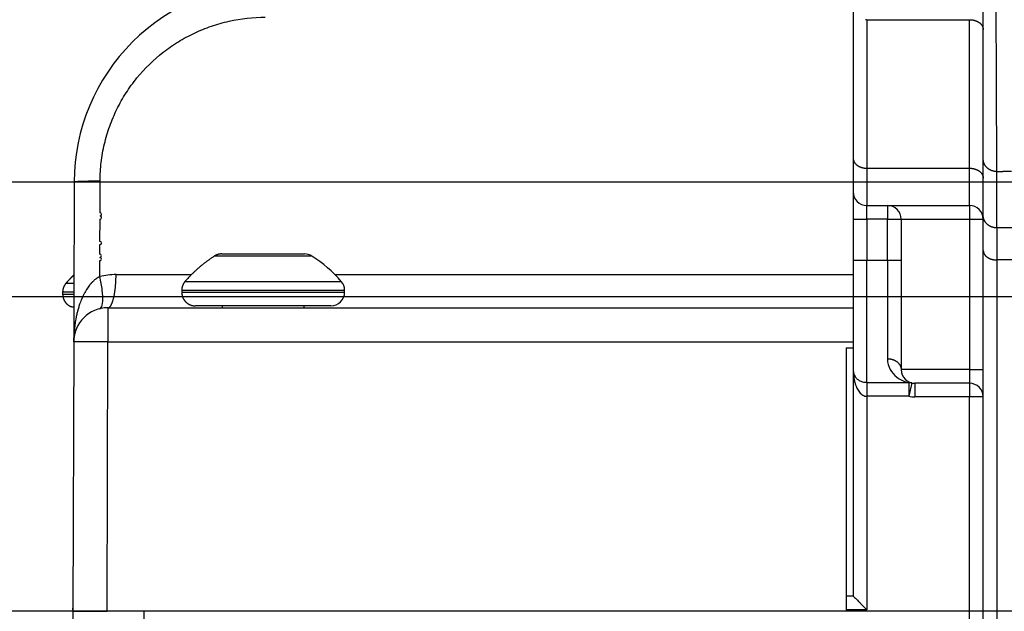
# Model space of a CAD drawing. Extents: x -1543 to 735, y -1169 to 642.
# Drawn here: x -168 to -96, y 325 to 368 of the extents above; entities that cross this region are included whole.
import ezdxf

# ---------------------------------------------------------------- set-up
doc = ezdxf.new("R2010")
doc.units = 0
doc.header["$MEASUREMENT"] = 0
for name, color, linetype in [('2', 7, 'CONTINUOUS'), ('4', 7, 'CONTINUOUS'), ('6', 7, 'CONTINUOUS')]:
    doc.layers.add(name, color=color, linetype=linetype)

msp = doc.modelspace()

# ---------------------------------------------------------------- linework, layer by layer
at = {"layer": '2', "color": 132, "linetype": 'CONTINUOUS'}
for p, q in [((-171.10114, 356.35737), (71.812275, 356.35737)), ((92.161512, 324.94583), (-187.39765, 324.94583))]:
    msp.add_line(p, q, dxfattribs=at)
at = {"layer": '4', "color": 250, "linetype": 'CONTINUOUS'}
for p, q in [((-97.570857, 357.99797), (-97.570793, 374.9584)), ((-107.07097, 368.9405), (-107.07104, 358.07802)), ((-106.07096, 368.21332), (-106.07106, 357.3509)), ((-106.07096, 368.21332), (-98.570984, 368.21332)), ((-98.571078, 357.3509), (-98.570984, 368.21332)), ((-107.07104, 358.07802), (-107.07108, 355.62251)), ((-97.570907, 353.87847), (-97.570857, 357.99797)), ((-106.07104, 357.35086), (-106.07108, 354.62251)), ((-106.07106, 357.3509), (-98.571078, 357.3509)), ((-98.571082, 354.62251), (-98.571039, 357.35086)), ((-96.570869, 352.98798), (-96.570869, 357.10753)), ((-107.07116, 355.62251), (-107.07117, 353.62251)), ((-106.07116, 353.62251), (-106.07116, 354.62251)), ((-106.07108, 354.62251), (-98.571082, 354.62251)), ((-104.57079, 354.62251), (-104.57079, 353.62251)), ((-97.570928, 351.33295), (-97.570907, 353.87847)), ((-107.07117, 353.62251), (-107.07117, 350.62251)), ((-107.07117, 353.62251), (-106.07116, 353.62251)), ((-106.07115, 353.62255), (-106.07115, 350.62252)), ((-104.57076, 353.62255), (-106.07115, 353.62255)), ((-104.57079, 353.62251), (-103.57079, 353.62251)), ((-104.57076, 350.62252), (-104.57076, 353.62255)), ((-103.57079, 353.62251), (-103.57079, 342.62251)), ((-103.57079, 353.62251), (-98.571058, 353.62251)), ((-98.571058, 353.62251), (-97.571113, 353.62251)), ((-93.136461, 352.98798), (-96.570869, 352.98798)), ((-97.571211, 304.09758), (-97.570928, 351.33295)), ((-107.07117, 350.62251), (-107.07122, 342.62251)), ((-107.07117, 350.62251), (-106.07116, 350.62251)), ((-106.07121, 341.66762), (-106.07116, 350.62251)), ((-106.07115, 350.62252), (-104.57076, 350.62252)), ((-104.57079, 350.62251), (-103.57079, 350.62251)), ((-96.570964, 350.63833), (-96.571248, 301.91314)), ((-93.669042, 350.63833), (-96.570964, 350.63833)), ((-107.07122, 342.62251), (-107.07088, 342.62149)), ((-107.07088, 342.62149), (-107.07078, 326.05485)), ((-98.571058, 342.62251), (-103.57079, 342.62251)), ((-98.571058, 342.62251), (-97.571112, 342.62251)), ((-106.07121, 341.66762), (-106.07121, 340.67264)), ((-102.79324, 341.64757), (-103.01569, 340.67262)), ((-103.01559, 341.66755), (-103.0148, 340.6726)), ((-98.571125, 341.62251), (-102.57079, 341.62251)), ((-102.57079, 341.62251), (-102.57079, 340.62251)), ((-98.571212, 341.62251), (-98.571212, 340.62251)), ((-106.07087, 340.67261), (-106.07087, 325.05484)), ((-98.571173, 340.62252), (-102.57083, 340.62252)), ((-97.571212, 340.62251), (-98.571212, 340.62251)), ((-98.571173, 320.43614), (-98.571173, 340.62252)), ((-107.07078, 326.05485), (-107.57353, 326.05485)), ((-164.07079, 324.94577), (-164.07077, 47.674854)), ((-164.06468, 325.05486), (-164.07077, 325.05484)), ((-158.89544, 324.94575), (-158.89544, 47.674854)), ((-106.07087, 325.05484), (-107.57356, 325.05486))]:
    msp.add_line(p, q, dxfattribs=at)
at = {"layer": '4', "color": 132, "linetype": 'CONTINUOUS'}
for p, q in [((-163.98164, 356.35749), (-164.00608, 347.14574)), ((-160.918, 349.57128), (-155.41073, 349.57142)), ((-144.93035, 349.57142), (-107.07117, 349.57142)), ((-164.00608, 347.14574), (-164.0127, 344.65239)), ((-161.5127, 347.14574), (-107.07116, 347.14578)), ((-161.5127, 347.14578), (-161.5127, 344.64576)), ((-164.01272, 344.65239), (-164.065, 324.94575)), ((-161.5127, 344.64576), (-164.01272, 344.65239)), ((-161.56497, 324.94575), (-161.5127, 344.64576)), ((-161.5127, 344.64576), (-107.07119, 344.64574)), ((-107.57356, 344.22427), (-107.07116, 344.22426)), ((-107.57353, 344.22426), (-107.57353, 324.94575)), ((-164.065, 324.94575), (-161.56497, 324.94575)), ((-107.57353, 324.94575), (-161.56497, 324.94575))]:
    msp.add_line(p, q, dxfattribs=at)
at = {"layer": '4', "color": 8, "linetype": 'CONTINUOUS'}
for p, q in [((-153.18677, 351.08257), (-147.15432, 351.08257)), ((-146.61606, 350.92536), (-153.72503, 350.92536)), ((-164.5739, 348.93964), (-164.57371, 348.93964)), ((-164.57371, 348.93964), (-164.00132, 348.93961)), ((-155.87382, 349.07639), (-155.87363, 349.07639)), ((-155.87363, 349.07639), (-144.46746, 349.07639)), ((-164.82059, 348.28168), (-164.82078, 348.28168)), ((-164.00307, 348.28172), (-164.82059, 348.28168)), ((-164.82059, 348.28168), (-164.82059, 348.14579)), ((-164.82059, 348.14579), (-164.00343, 348.14579)), ((-156.12051, 348.41852), (-156.1207, 348.41852)), ((-156.12051, 348.41852), (-156.12051, 348.28253)), ((-144.22058, 348.41852), (-156.12051, 348.41852)), ((-156.12051, 348.28253), (-144.22058, 348.28253)), ((-144.22058, 348.28253), (-144.22058, 348.41852)), ((-145.22054, 347.28257), (-155.12054, 347.28257)), ((-153.17057, 347.28262), (-153.17057, 347.14578)), ((-147.17051, 347.14578), (-147.17051, 347.28262))]:
    msp.add_line(p, q, dxfattribs=at)
at = {"layer": '4', "color": 250, "linetype": 'CONTINUOUS'}
for points in [[(-106.18086, 368.21976, 0.010154686), (-106.07096, 368.21332, 0.00556135)], [(-98.570984, 368.21332), (-98.523331, 368.21251, -0.009312794), (-98.475045, 368.20996, -0.008861767), (-98.426073, 368.20561, -0.008768325), (-98.376627, 368.19945, -0.009199651), (-98.326922, 368.19131, -0.009465137), (-98.277167, 368.18123, -0.00969248), (-98.227564, 368.16907, -0.009913017), (-98.17833, 368.15492, -0.010239695), (-98.129718, 368.13868, -0.010533052), (-98.081935, 368.12043, -0.010880347), (-98.035256, 368.10014, -0.011216526), (-97.989867, 368.07794, -0.011599064), (-97.946055, 368.05382, -0.011995847), (-97.903968, 368.02793, -0.012429024), (-97.86389, 368.00032, -0.012842263), (-97.825922, 367.97118, -0.013214315), (-97.790327, 367.94059, -0.013766748), (-97.757147, 367.90871, -0.01442935), (-97.72661, 367.87564, -0.01458759), (-97.698712, 367.84176, -0.014169202), (-97.673646, 367.80729, -0.015754291), (-97.651284, 367.77167, -0.018745618), (-97.631745, 367.73477, -0.015263795), (-97.615109, 367.69979, -0.006771067), (-97.601536, 367.66794, -0.020646558), (-97.590041, 367.62747, -0.035881115), (-97.579831, 367.56605, -0.018824815), (-97.570974, 367.48613, -0.010424447)], [(-95.053597, 357.15844, -0.000002194), (-95.014522, 357.15974, -0.000009137)], [(-107.07107, 358.07799), (-107.06996, 358.04334, 0.01759912), (-107.06645, 358.00823, 0.016640162), (-107.06047, 357.97262, 0.016254641), (-107.05199, 357.93667, 0.016738977), (-107.0408, 357.90053, 0.016771618), (-107.02692, 357.86435, 0.016637737), (-107.01021, 357.82829, 0.016360761), (-106.99075, 357.79249, 0.016182847), (-106.9684, 357.75714, 0.015823529), (-106.94332, 357.7224, 0.015497554), (-106.91541, 357.68846, 0.01505011), (-106.88488, 357.65546, 0.014648641), (-106.8517, 357.6236, 0.014183146), (-106.81611, 357.593, 0.013768416), (-106.77813, 357.56386, 0.013275363), (-106.73806, 357.53625, 0.012782037), (-106.696, 357.51037, 0.012430271), (-106.65216, 357.48625, 0.01219982), (-106.60667, 357.46405, 0.011537722), (-106.56009, 357.44376, 0.01056879), (-106.51269, 357.42554, 0.011094652), (-106.4637, 357.40928, 0.012446581), (-106.41296, 357.39508, 0.009582296), (-106.36487, 357.38298, 0.004128545), (-106.32106, 357.37311, 0.012276285), (-106.26541, 357.36476, 0.020078758), (-106.18095, 357.35734, 0.010154496), (-106.07106, 357.3509, 0.005561236)], [(-96.570869, 357.10753), (-96.61852, 357.10851, -0.011402229), (-96.666805, 357.11163, -0.010836517), (-96.715776, 357.11696, -0.010695276), (-96.765221, 357.1245, -0.01117988), (-96.814924, 357.13447, -0.011441032), (-96.864678, 357.14682, -0.011639109), (-96.91428, 357.1617, -0.011804828), (-96.963513, 357.17903, -0.012078188), (-97.012125, 357.19893, -0.012281438), (-97.059907, 357.22126, -0.0125271), (-97.106585, 357.24611, -0.012724578), (-97.151974, 357.2733, -0.012953736), (-97.195786, 357.30284, -0.013159373), (-97.237872, 357.33454, -0.01338423), (-97.27795, 357.36835, -0.013546802), (-97.315918, 357.40403, -0.013652745), (-97.351513, 357.44148, -0.013906453), (-97.384694, 357.48052, -0.014251494), (-97.415232, 357.52102, -0.014068377), (-97.443129, 357.5625, -0.013370249), (-97.468197, 357.60471, -0.014540099), (-97.49056, 357.64833, -0.016898831), (-97.510099, 357.69352, -0.013445042), (-97.526736, 357.73634, -0.005891053), (-97.54031, 357.77535, -0.017769772), (-97.551806, 357.82491, -0.030066597), (-97.562018, 357.90011, -0.015514415), (-97.570879, 357.99797, -0.008547762)], [(-96.570869, 357.10753), (-96.526247, 357.10904, -0.000006591), (-96.481624, 357.11056, -0.000006586), (-96.437002, 357.11207, -0.000006591), (-96.392379, 357.11359, -0.000006609), (-96.347756, 357.1151, -0.000006622), (-96.303133, 357.11661, -0.000006634), (-96.258509, 357.11812, -0.000006645), (-96.213886, 357.11963, -0.000006658), (-96.169262, 357.12114, -0.00000667), (-96.124638, 357.12265, -0.000006683), (-96.080014, 357.12415, -0.000006695), (-96.03539, 357.12566, -0.000006708), (-95.990765, 357.12716, -0.00000672), (-95.946141, 357.12866, -0.000006733), (-95.901516, 357.13016, -0.000006744), (-95.85689, 357.13166, -0.000006757), (-95.812265, 357.13316, -0.000006769), (-95.767639, 357.13466, -0.000006782), (-95.723014, 357.13615, -0.000006794), (-95.678388, 357.13765, -0.000006808), (-95.633761, 357.13914, -0.000006818), (-95.589135, 357.14063, -0.000006827), (-95.54451, 357.14212, -0.000006844), (-95.499881, 357.14361, -0.000006869)], [(-98.571078, 357.3509), (-98.523425, 357.35009, -0.009311796), (-98.475138, 357.34754, -0.008860805), (-98.426164, 357.34319, -0.008767365), (-98.376717, 357.33703, -0.009198641), (-98.327012, 357.32888, -0.009464099), (-98.277256, 357.31879, -0.009691426), (-98.227652, 357.30664, -0.009911955), (-98.178417, 357.29249, -0.010238621), (-98.129805, 357.27624, -0.010531981), (-98.082021, 357.25799, -0.010879282), (-98.035342, 357.2377, -0.011215484), (-97.989952, 357.2155, -0.011598052), (-97.94614, 357.19137, -0.011994883), (-97.904053, 357.16549, -0.012428119), (-97.863975, 357.13787, -0.012841442), (-97.826007, 357.10874, -0.013213595), (-97.790413, 357.07815, -0.013766148), (-97.757233, 357.04627, -0.014428886), (-97.726696, 357.0132, -0.014587308), (-97.698799, 356.97932, -0.014169102), (-97.673733, 356.94486, -0.015754389), (-97.651371, 356.90923, -0.018746013), (-97.631833, 356.87233, -0.015264355), (-97.615198, 356.83736, -0.006771374), (-97.601625, 356.8055, -0.020647662), (-97.590132, 356.76504, -0.035883813), (-97.579924, 356.70362, -0.018826534), (-97.571068, 356.62371, -0.010425463)], [(-98.571078, 354.62256), (-98.571077, 354.62145, -0.00067733), (-98.571076, 354.61794, -0.000047635), (-98.571076, 354.61196, -0.000016402), (-98.571075, 354.60348, -0.000008775), (-98.571074, 354.59229, -0.000005273), (-98.571073, 354.57841, -0.000003568), (-98.571073, 354.5617, -0.000002543), (-98.571072, 354.54223, -0.000001948), (-98.571071, 354.51989, -0.000001522), (-98.571071, 354.4948, -0.000001241), (-98.571071, 354.4669, -0.000001024), (-98.57107, 354.43636, -0.000000872), (-98.57107, 354.40319, -0.000000748), (-98.57107, 354.36759, -0.000000657), (-98.57107, 354.32961, -0.000000579), (-98.57107, 354.28954, -0.000000517), (-98.57107, 354.24748, -0.00000047), (-98.57107, 354.20364, -0.000000436), (-98.571071, 354.15816, -0.000000392), (-98.571071, 354.11158, -0.000000345), (-98.571071, 354.06418, -0.000000349), (-98.571072, 354.01519, -0.000000379), (-98.571073, 353.96445, -0.000000283), (-98.571073, 353.91635, -0.00000012), (-98.571074, 353.87254, -0.000000354), (-98.571075, 353.8169, -0.000000564), (-98.571076, 353.73244, -0.000000281), (-98.571078, 353.62255, -0.000000153)], [(-96.570869, 352.98798), (-96.618523, 352.98897, -0.011402275), (-96.666809, 352.99209, -0.010836569), (-96.715783, 352.99742, -0.010695336), (-96.76523, 353.00496, -0.011179949), (-96.814935, 353.01494, -0.011441111), (-96.864691, 353.02729, -0.011639196), (-96.914294, 353.04217, -0.011804923), (-96.963529, 353.05951, -0.012078291), (-97.012142, 353.07941, -0.012281549), (-97.059925, 353.10175, -0.012527218), (-97.106604, 353.12659, -0.0127247), (-97.151994, 353.15378, -0.012953863), (-97.195806, 353.18333, -0.013159502), (-97.237893, 353.21503, -0.013384361), (-97.277971, 353.24885, -0.013546932), (-97.315939, 353.28453, -0.013652872), (-97.351533, 353.32199, -0.013906577), (-97.384713, 353.36103, -0.014251614), (-97.415251, 353.40153, -0.014068486), (-97.443147, 353.44302, -0.013370344), (-97.468213, 353.48523, -0.01454019), (-97.490575, 353.52886, -0.016898921), (-97.510113, 353.57404, -0.013445099), (-97.526748, 353.61687, -0.005891074), (-97.540321, 353.65589, -0.017769823), (-97.551815, 353.70544, -0.030066623), (-97.562023, 353.78066, -0.015514401), (-97.570879, 353.87852, -0.008547747)], [(-97.570974, 351.33294), (-97.569863, 351.29984, 0.018419717), (-97.566357, 351.2663, 0.017401287), (-97.560371, 351.23228, 0.016969559), (-97.551896, 351.19794, 0.01743331), (-97.540699, 351.16341, 0.017409383), (-97.526824, 351.12885, 0.017204042), (-97.510111, 351.09439, 0.016840366), (-97.490646, 351.06019, 0.016577067), (-97.468302, 351.02643, 0.01612243), (-97.443215, 350.99324, 0.015706654), (-97.415311, 350.96081, 0.015168015), (-97.384778, 350.92928, 0.014685108), (-97.351601, 350.89885, 0.014141833), (-97.316003, 350.86962, 0.013660184), (-97.278028, 350.84178, 0.013106436), (-97.237957, 350.81541, 0.012564118), (-97.195895, 350.79068, 0.012166727), (-97.152059, 350.76764, 0.011896318), (-97.106574, 350.74642, 0.011210695), (-97.059993, 350.72705, 0.010239186), (-97.012593, 350.70964, 0.010719641), (-96.9636, 350.69411, 0.011994606), (-96.912861, 350.68054, 0.009212783), (-96.864767, 350.66898, 0.003964723), (-96.820959, 350.65955, 0.011777715), (-96.765311, 350.65157, 0.019220099), (-96.680854, 350.64448, 0.009707681), (-96.570964, 350.63833, 0.005314513)], [(-104.57076, 343.42254), (-104.52311, 343.42166, -0.010244566), (-104.47482, 343.41885, -0.009743231), (-104.42585, 343.41406, -0.00963019), (-104.37641, 343.40728, -0.01008804), (-104.32671, 343.39833, -0.010355558), (-104.27695, 343.38723, -0.010574649), (-104.22735, 343.37386, -0.010776661), (-104.17812, 343.35828, -0.011086311), (-104.12951, 343.34041, -0.011347108), (-104.08173, 343.32034, -0.011657002), (-104.03505, 343.29802, -0.011939539), (-103.98966, 343.27359, -0.01226143), (-103.94585, 343.24705, -0.012580107), (-103.90376, 343.21857, -0.012926026), (-103.86368, 343.18819, -0.013230912), (-103.82571, 343.15613, -0.013484674), (-103.79012, 343.12248, -0.013901699), (-103.75694, 343.08742, -0.014417119), (-103.7264, 343.05103, -0.014410438), (-103.6985, 343.01376, -0.013850664), (-103.67344, 342.97584, -0.015234431), (-103.65107, 342.93665, -0.017917836), (-103.63153, 342.89606, -0.014422017), (-103.6149, 342.85758, -0.006357983), (-103.60132, 342.82253, -0.019280868), (-103.58982, 342.77802, -0.033052702), (-103.57961, 342.71045, -0.017192923), (-103.57075, 342.62254, -0.009495757)], [(-106.93704, 342.12216), (-106.93705, 342.12217, -0.000001275), (-106.93705, 342.12217, -0.000001263), (-106.93705, 342.12218, -0.000001264), (-106.93705, 342.12218, -0.000001268), (-106.93706, 342.12218, -0.000001272), (-106.93706, 342.12219, -0.000001275), (-106.93706, 342.12219, -0.000001272), (-106.93706, 342.12219, -0.000001281), (-106.93706, 342.1222, -0.000001281), (-106.93707, 342.1222, -0.000001269), (-106.93707, 342.12221, -0.000001275), (-106.93707, 342.12221, -0.000001266), (-106.93707, 342.12221, -0.000001266), (-106.93708, 342.12222, -0.00000127), (-106.93708, 342.12222, -0.000001255), (-106.93708, 342.12223, -0.00000126), (-106.93708, 342.12223, -0.000001267), (-106.93708, 342.12223, -0.000001275), (-106.93709, 342.12224, -0.000001273), (-106.93709, 342.12224, -0.000001285), (-106.93709, 342.12224, -0.000001273), (-106.93709, 342.12225, -0.000001256), (-106.9371, 342.12225, -0.000001268), (-106.9371, 342.12226, -0.000001277), (-106.9371, 342.12226, -0.000001271), (-106.9371, 342.12226, -0.000001263), (-106.9371, 342.12227, -0.000001265), (-106.93711, 342.12227, -0.000001309), (-106.93711, 342.12228, -0.000001261), (-106.93711, 342.12228, -0.000001179), (-106.93711, 342.12228, -0.00000131), (-106.93712, 342.12229, -0.000001557), (-106.93712, 342.12229, -0.000001178), (-106.93712, 342.12229, -0.000000404), (-106.93712, 342.1223, -0.00000166), (-106.93712, 342.1223, -0.000002856), (-106.93713, 342.12231, -0.000001402), (-106.93713, 342.12232, -0.00000074)]]:
    msp.add_lwpolyline(points, format="xyb", dxfattribs=at)
at = {"layer": '4', "color": 132, "linetype": 'CONTINUOUS'}
for points in [[(-162.10087, 349.42753), (-162.10025, 349.6608), (-162.09964, 349.89407), (-162.09903, 350.12734), (-162.09842, 350.36061), (-162.0978, 350.59389, 1), (-162.09719, 350.82716, 1), (-162.09658, 351.06043), (-162.09597, 351.2937), (-162.09535, 351.52698), (-162.09474, 351.76025, 1), (-162.09413, 351.99352), (-162.09351, 352.22679), (-162.0929, 352.46006), (-162.09229, 352.69334), (-162.09168, 352.92664), (-162.09107, 353.15988), (-162.09045, 353.39304), (-162.08984, 353.62643, 1), (-162.08923, 353.86017, 1), (-162.08862, 354.09297), (-162.08801, 354.32438), (-162.08739, 354.55952, 0.000000051), (-162.08676, 354.80015), (-162.08617, 355.02606), (-162.08563, 355.23031, 0.000000054), (-162.08494, 355.49261, 0.000000093), (-162.08388, 355.89662), (-162.0825, 356.4257)], [(-161.5127, 347.14578), (-161.48478, 347.14847, 0.052361992), (-161.45651, 347.15695, 0.046348984), (-161.42786, 347.17142, 0.040048418), (-161.39893, 347.1919, 0.035324739), (-161.36986, 347.21894, 0.029541897), (-161.34077, 347.25243, 0.024577756), (-161.31176, 347.29274, 0.02026563), (-161.28296, 347.33966, 0.017110691), (-161.25451, 347.39351, 0.014383637), (-161.22653, 347.45395, 0.01235445), (-161.19917, 347.52116, 0.010613977), (-161.17253, 347.5947, 0.009302829), (-161.14678, 347.67462, 0.00817547), (-161.12199, 347.76038, 0.007309521), (-161.09833, 347.8519, 0.006533948), (-161.07586, 347.94853, 0.005903223), (-161.05472, 348.05001, 0.005416397), (-161.03494, 348.15586, 0.005060212), (-161.01665, 348.26579, 0.004573158), (-160.99985, 348.37848, 0.004039365), (-160.98465, 348.49327, 0.004107454), (-160.97098, 348.6121, 0.004472674), (-160.95889, 348.73537, 0.003344908), (-160.9485, 348.8523, 0.001411361), (-160.93994, 348.9589, 0.004189545), (-160.93237, 349.09479, 0.00667291), (-160.92502, 349.30169, 0.003310824), (-160.918, 349.57128, 0.001799886)]]:
    msp.add_lwpolyline(points, format="xyb", dxfattribs=at)
at = {"layer": '4', "color": 8, "linetype": 'CONTINUOUS'}
for points in [[(-153.18677, 351.08256), (-153.19612, 351.08252, 0.00233991), (-153.20548, 351.08239, 0.002330839), (-153.21485, 351.08217, 0.00232845), (-153.22424, 351.08186, 0.00233535), (-153.23362, 351.08147, 0.002338727), (-153.24302, 351.08098, 0.002341001), (-153.25242, 351.08041, 0.002342632), (-153.26183, 351.07975, 0.002345844), (-153.27123, 351.07899, 0.002347744), (-153.28064, 351.07815, 0.002350392), (-153.29005, 351.07722, 0.002352019), (-153.29946, 351.0762, 0.002354502), (-153.30887, 351.07509, 0.002356), (-153.31827, 351.07389, 0.002358207), (-153.32766, 351.07259, 0.002359535), (-153.33706, 351.07121, 0.002361493), (-153.34644, 351.06974, 0.002362659), (-153.35581, 351.06818, 0.002364359), (-153.36518, 351.06653, 0.00236536), (-153.37453, 351.06479, 0.002366801), (-153.38387, 351.06296, 0.002367636), (-153.39319, 351.06104, 0.002368815), (-153.4025, 351.05902, 0.002369486), (-153.4118, 351.05693, 0.002370411), (-153.42107, 351.05474, 0.002370904), (-153.43033, 351.05246, 0.002371534), (-153.43956, 351.05009, 0.002371901), (-153.44878, 351.04764, 0.002372397), (-153.45797, 351.04509, 0.002372418), (-153.46714, 351.04247, 0.00237212), (-153.47628, 351.03975, 0.002371759), (-153.48539, 351.03694, 0.00237124), (-153.49448, 351.03405, 0.002370932), (-153.50354, 351.03108, 0.002370616), (-153.51257, 351.02801, 0.002370315), (-153.52156, 351.02487, 0.002369653), (-153.53052, 351.02163, 0.0023691), (-153.53945, 351.01832, 0.002368087), (-153.54835, 351.01491, 0.002367541), (-153.5572, 351.01143, 0.002366687), (-153.56602, 351.00787, 0.002365385), (-153.5748, 351.00422, 0.002362759), (-153.58354, 351.00049, 0.002363389), (-153.59225, 350.99668, 0.002365794), (-153.6009, 350.99279, 0.002358885), (-153.60952, 350.98882, 0.002342862), (-153.61809, 350.98478, 0.002361373), (-153.62662, 350.98065, 0.002406039), (-153.63511, 350.97644, 0.002337522), (-153.64353, 350.97217, 0.00218292), (-153.65185, 350.96785, 0.002403453), (-153.66024, 350.96339, 0.002855727), (-153.66878, 350.95873, 0.002173668), (-153.67676, 350.95431, 0.000762231), (-153.68395, 350.95027, 0.003047435), (-153.69307, 350.94494, 0.005232531), (-153.70695, 350.93652, 0.002567151), (-153.72503, 350.92536, 0.001364571)], [(-153.72503, 350.92536), (-153.80442, 350.87412, 0.002356429), (-153.88338, 350.82211, 0.002352353), (-153.96188, 350.76931, 0.002351017), (-154.03994, 350.71575, 0.002354365), (-154.11751, 350.66141, 0.002356018), (-154.19462, 350.60633, 0.002356896), (-154.27122, 350.55048, 0.002357446), (-154.34732, 350.4939, 0.002358591), (-154.4229, 350.43657, 0.002359394), (-154.49797, 350.37852, 0.002360533), (-154.57249, 350.31973, 0.002360503), (-154.64647, 350.26025, 0.002359894), (-154.71988, 350.20004, 0.00236185), (-154.79274, 350.13913, 0.002366343), (-154.86502, 350.07752, 0.002360629), (-154.93671, 350.01525, 0.002346407), (-155.00776, 349.95232, 0.002366523), (-155.07829, 349.88866, 0.002413901), (-155.14828, 349.82422, 0.002345647), (-155.21741, 349.75943, 0.002190876), (-155.28551, 349.69441, 0.002415931), (-155.35399, 349.62764, 0.002876349), (-155.42329, 349.55858, 0.002186188), (-155.48797, 349.49337, 0.000757923), (-155.54613, 349.4341, 0.003075747), (-155.61928, 349.35668, 0.005288224), (-155.72993, 349.23575, 0.002589672), (-155.87363, 349.07639, 0.001373901)], [(-164.5739, 348.93964), (-164.58914, 348.92178, 0.005934082), (-164.604, 348.9035, 0.005871113), (-164.61848, 348.8848, 0.005850801), (-164.63258, 348.8657, 0.005902239), (-164.64624, 348.8462, 0.005927236), (-164.65949, 348.82633, 0.005940611), (-164.67228, 348.80609, 0.005949532), (-164.68462, 348.78551, 0.00596836), (-164.69648, 348.76459, 0.005978865), (-164.70786, 348.74336, 0.005991869), (-164.71873, 348.72182, 0.00599726), (-164.7291, 348.70001, 0.006003095), (-164.73894, 348.67793, 0.006011218), (-164.74826, 348.65561, 0.006025574), (-164.75702, 348.63306, 0.006012795), (-164.76525, 348.61031, 0.005978091), (-164.77292, 348.58738, 0.00602561), (-164.78003, 348.56427, 0.00613727), (-164.78657, 348.54097, 0.00596756), (-164.79255, 348.51764, 0.00558163), (-164.79794, 348.49435, 0.006125194), (-164.80278, 348.47061, 0.007244625), (-164.80704, 348.44625, 0.005544206), (-164.8107, 348.42333, 0.002021132), (-164.81372, 348.40258, 0.007692982), (-164.81633, 348.37598, 0.013165964), (-164.81868, 348.33512, 0.006501968), (-164.82078, 348.28168, 0.003471293)], [(-163.99972, 349.54389), (-164.01969, 349.52449, 0.000691378), (-164.0396, 349.50505, 0.000691588), (-164.05946, 349.48555, 0.000691624), (-164.07926, 349.46599, 0.000691486), (-164.099, 349.44638, 0.000691424), (-164.11869, 349.42672, 0.000691368), (-164.13832, 349.40701, 0.00069131), (-164.15789, 349.38724, 0.000691194), (-164.17741, 349.36742, 0.000691176), (-164.19687, 349.34756, 0.000691185), (-164.21627, 349.32763, 0.000690988), (-164.23562, 349.30766, 0.000690538), (-164.2549, 349.28764, 0.000690963), (-164.27413, 349.26756, 0.000692086), (-164.2933, 349.24743, 0.000690303), (-164.31241, 349.22726, 0.000685997), (-164.33145, 349.20704, 0.000691849), (-164.35046, 349.18676, 0.000705704), (-164.36943, 349.16639, 0.000685642), (-164.38827, 349.14606, 0.000640219), (-164.40694, 349.1258, 0.000706329), (-164.42584, 349.10516, 0.0008415), (-164.44511, 349.08398, 0.000639044), (-164.46317, 349.06407, 0.000220147), (-164.47947, 349.04604, 0.00090049), (-164.50026, 349.02278, 0.001548958), (-164.53211, 348.98682, 0.000757769), (-164.57371, 348.93964, 0.00040177)], [(-155.87382, 349.07639), (-155.88906, 349.05852, 0.005934895), (-155.90392, 349.04025, 0.005872031), (-155.9184, 349.02155, 0.00585183), (-155.9325, 349.00245, 0.005903387), (-155.94617, 348.98295, 0.005928502), (-155.95942, 348.96309, 0.005941985), (-155.97221, 348.94285, 0.005951015), (-155.98455, 348.92227, 0.005969949), (-155.99641, 348.90136, 0.005980558), (-156.00779, 348.88013, 0.005993659), (-156.01866, 348.8586, 0.005999145), (-156.02903, 348.83679, 0.006005068), (-156.03887, 348.81471, 0.006013278), (-156.04819, 348.79239, 0.006027716), (-156.05696, 348.76984, 0.006015008), (-156.06519, 348.7471, 0.005980358), (-156.07285, 348.72417, 0.006027959), (-156.07997, 348.70106, 0.00613972), (-156.0865, 348.67777, 0.005969996), (-156.09248, 348.65445, 0.005583948), (-156.09787, 348.63116, 0.006127778), (-156.10271, 348.60742, 0.007247727), (-156.10697, 348.58306, 0.005546609), (-156.11063, 348.56015, 0.002022012), (-156.11365, 348.5394, 0.007696348), (-156.11625, 348.5128, 0.013171771), (-156.1186, 348.47195, 0.006504836), (-156.1207, 348.41852, 0.003472821)], [(-164.82059, 348.14579), (-164.82038, 348.12523, 0.005308741), (-164.81974, 348.10451, 0.005173345), (-164.81865, 348.08364, 0.005141153), (-164.81713, 348.06263, 0.005240762), (-164.81513, 348.04149, 0.005289206), (-164.81268, 348.02024, 0.005325448), (-164.80974, 347.99889, 0.005351512), (-164.80632, 347.97746, 0.005401835), (-164.8024, 347.95596, 0.005432078), (-164.79799, 347.93441, 0.005476057), (-164.79307, 347.91282, 0.00550341), (-164.78764, 347.8912, 0.005546048), (-164.78168, 347.86959, 0.005572154), (-164.77522, 347.84799, 0.005611863), (-164.76821, 347.82642, 0.005636116), (-164.76069, 347.8049, 0.005673021), (-164.75263, 347.78345, 0.005695402), (-164.74404, 347.76209, 0.005729196), (-164.73492, 347.74083, 0.005749542), (-164.72527, 347.7197, 0.00578004), (-164.71508, 347.69872, 0.005798238), (-164.70437, 347.6779, 0.005825255), (-164.69313, 347.65727, 0.005841176), (-164.68138, 347.63684, 0.005864496), (-164.6691, 347.61663, 0.005878095), (-164.65632, 347.59666, 0.005897747), (-164.64303, 347.57696, 0.005908703), (-164.62926, 347.55753, 0.005923806), (-164.61499, 347.53841, 0.005933006), (-164.60025, 347.5196, 0.005946544), (-164.58504, 347.50113, 0.005949976), (-164.56939, 347.483, 0.00594921), (-164.55328, 347.46524, 0.00596306), (-164.53675, 347.44786, 0.005999673), (-164.5198, 347.43091, 0.006257352), (-164.50244, 347.41442, 0.006820409), (-164.48467, 347.39848, 0.007055109), (-164.46652, 347.38308, 0.006981005), (-164.44799, 347.36825, 0.006968571), (-164.42911, 347.35398, 0.007005862), (-164.40988, 347.3403, 0.007024903), (-164.39034, 347.32719, 0.007015304), (-164.3705, 347.31469, 0.007019225), (-164.35037, 347.30278, 0.007021017), (-164.32998, 347.29148, 0.00699836), (-164.30935, 347.28079, 0.006937642), (-164.28851, 347.27073, 0.006973791), (-164.26744, 347.26127, 0.007068754), (-164.24615, 347.25243, 0.006859894), (-164.22479, 347.24422, 0.0064014), (-164.20341, 347.23664, 0.006972201), (-164.18156, 347.22964, 0.008163318), (-164.15909, 347.22319, 0.006260023), (-164.13792, 347.21751, 0.002365274), (-164.11872, 347.21267, 0.008541536), (-164.094, 347.2078, 0.014438697), (-164.05589, 347.20199, 0.007126838), (-164.00596, 347.19542, 0.003819153)], [(-156.12051, 348.28253), (-156.12023, 348.25884, 0.006148779), (-156.11938, 348.23496, 0.005971083), (-156.11793, 348.21087, 0.005928139), (-156.1159, 348.18661, 0.006059596), (-156.11324, 348.16218, 0.006123383), (-156.10996, 348.13763, 0.006170497), (-156.10603, 348.11296, 0.006204159), (-156.10145, 348.0882, 0.006269437), (-156.0962, 348.06337, 0.006308305), (-156.09029, 348.0385, 0.006364478), (-156.08368, 348.01362, 0.006399042), (-156.07639, 347.98875, 0.00645269), (-156.06839, 347.96391, 0.006485097), (-156.05971, 347.93914, 0.006534004), (-156.05031, 347.91447, 0.006563389), (-156.04022, 347.88992, 0.006607644), (-156.02941, 347.86552, 0.006633939), (-156.01791, 347.8413, 0.006673062), (-156.00569, 347.8173, 0.006696012), (-155.9928, 347.79353, 0.006729709), (-155.9792, 347.77004, 0.006749135), (-155.96493, 347.74684, 0.00677711), (-155.94997, 347.72398, 0.006792841), (-155.93437, 347.70146, 0.006814842), (-155.9181, 347.67935, 0.006826754), (-155.90121, 347.65763, 0.006842622), (-155.8837, 347.63637, 0.006850563), (-155.86559, 347.61557, 0.006859996), (-155.8469, 347.59526, 0.006864095), (-155.82765, 347.57547, 0.006867674), (-155.80785, 347.55622, 0.006868109), (-155.78755, 347.53752, 0.006865512), (-155.76674, 347.51942, 0.006861672), (-155.74548, 347.5019, 0.006851879), (-155.72377, 347.48502, 0.006843786), (-155.70165, 347.46875, 0.006827955), (-155.67913, 347.45315, 0.006815888), (-155.65627, 347.43819, 0.006793558), (-155.63307, 347.42392, 0.006778016), (-155.60958, 347.41032, 0.006750727), (-155.58581, 347.39742, 0.006730127), (-155.5618, 347.38521, 0.006693543), (-155.53758, 347.37371, 0.00667433), (-155.51318, 347.3629, 0.006644891), (-155.48862, 347.35281, 0.006604881), (-155.46395, 347.34341, 0.006526749), (-155.43918, 347.33472, 0.006544721), (-155.41434, 347.32673, 0.00660928), (-155.38941, 347.31944, 0.006415051), (-155.36457, 347.31283, 0.005989963), (-155.33989, 347.30693, 0.006495511), (-155.31487, 347.30167, 0.007560458), (-155.28936, 347.29708, 0.005850444), (-155.26543, 347.29316, 0.002308869), (-155.24383, 347.28995, 0.007895616), (-155.21644, 347.28722, 0.013360745), (-155.17477, 347.28477, 0.006697358), (-155.1205, 347.28262, 0.003632129)]]:
    msp.add_lwpolyline(points, format="xyb", dxfattribs=at)
at = {"layer": '4', "color": 132, "linetype": 'CONTINUOUS'}
for centre, radius, start, end in [((-149.4817, 356.31902), 14.5, 89.98443, 134.91486), ((-149.4817, 356.31902), 14.5, 134.91486, 179.84804), ((-161.5127, 344.64574), 2.5, 89.999963, 179.84804)]:
    msp.add_arc(centre, radius, start, end, dxfattribs=at)
at = {"layer": '4', "color": 250, "linetype": 'CONTINUOUS'}
for centre, radius, start, end in [((-106.07119, 358.62251), 1, 179.47525, 180), ((-106.07116, 355.62251), 1, 180, 270), ((-104.57079, 353.62251), 1, 360, 450), ((-98.571113, 353.62251), 1, 0.00000158, 90), ((-102.57079, 342.62251), 1, 180, 270), ((-98.571212, 340.62251), 1, 0.00000158, 90), ((-102.57079, 342.62251), 2, 257.147, 270)]:
    msp.add_arc(centre, radius, start, end, dxfattribs=at)
at = {"layer": '4', "color": 8, "linetype": 'CONTINUOUS'}
for centre, radius, start, end in [((-147.15432, 350.08257), 1, 57.435162, 90), ((-151.9986, 342.49753), 10, 41.138836, 57.435162), ((-145.22054, 348.4185), 1, 0, 41.138836), ((-145.22054, 348.28257), 1, 270, 360)]:
    msp.add_arc(centre, radius, start, end, dxfattribs=at)
at = {"layer": '4', "color": 250, "linetype": 'CONTINUOUS'}
for points, knots in [([(-96.570869, 357.10753), (-96.577367, 357.90444), (-96.591244, 360.05449), (-96.609488, 364.28505), (-96.625172, 369.44352), (-96.632638, 373.02537), (-96.635737, 374.95836)], [2, 2, 2, 2, 5.1784284, 8.8230107, 11.814771, 15.322201, 15.322201, 15.322201, 15.322201]), ([(-104.57076, 350.62252), (-104.57079, 349.92714), (-104.57079, 348.53606), (-104.57079, 346.56138), (-104.57079, 344.80388), (-104.57079, 343.83974), (-104.57076, 343.42254)], [2, 2, 2, 2, 3.4756238, 4.9512476, 6.4268714, 7.9024953, 7.9024953, 7.9024953, 7.9024953]), ([(-104.57076, 343.42254), (-104.57079, 343.12134), (-104.40978, 342.59593), (-103.92951, 342.04927), (-103.43358, 341.77736), (-103.1188, 341.68873), (-103.01563, 341.66751)], [2, 2, 2, 2, 3.0651831, 4.1054101, 5.1308129, 5.6219643, 5.6219643, 5.6219643, 5.6219643]), ([(-107.07126, 342.62149), (-107.07127, 342.63078), (-107.07146, 342.57736), (-107.06382, 342.48781), (-107.03372, 342.32811), (-106.98619, 342.20679), (-106.93716, 342.12244)], [0, 0, 0, 0, 0.11512079, 0.30994703, 0.47096546, 1, 1, 1, 1]), ([(-107.07061, 342.62355), (-107.07024, 342.59751), (-107.06953, 342.55757), (-107.06718, 342.4831), (-107.06512, 342.438), (-107.05967, 342.34786), (-107.05626, 342.30277), (-107.04604, 342.19117), (-107.03837, 342.125), (-107.02302, 342.01721), (-107.01629, 341.97511), (-107.00508, 341.91237), (-107.00113, 341.89142), (-106.98864, 341.82844), (-106.97952, 341.78675), (-106.95069, 341.66707), (-106.92889, 341.59043), (-106.89213, 341.48107), (-106.87957, 341.44638), (-106.84586, 341.35997), (-106.82371, 341.30912), (-106.74889, 341.15605), (-106.68984, 341.06029), (-106.54546, 340.88214), (-106.45725, 340.80383), (-106.26925, 340.69995), (-106.17016, 340.67261), (-106.07087, 340.67261)], [2.042764, 2.042764, 2.042764, 2.042764, 2.1250442, 2.1250442, 2.2500309, 2.2500309, 2.3761421, 2.3761421, 2.564157, 2.564157, 2.6862841, 2.6862841, 2.7479609, 2.7479609, 2.8726793, 2.8726793, 3.1106172, 3.1106172, 3.2237964, 3.2237964, 3.3979514, 3.3979514, 3.7681042, 3.7681042, 4.1922316, 4.1922316, 4.5971612, 4.5971612, 4.5971612, 4.5971612]), ([(-98.571078, 342.62254), (-98.571058, 342.49166), (-98.57106, 342.22982), (-98.571071, 341.897), (-98.571091, 341.67452), (-98.571112, 341.62251), (-98.571078, 341.62253)], [2, 2, 2, 2, 2.4997992, 2.9995985, 3.4993977, 3.9991969, 3.9991969, 3.9991969, 3.9991969]), ([(-106.07125, 341.6676), (-106.17031, 341.66761), (-106.2694, 341.68015), (-106.45741, 341.72822), (-106.54561, 341.76461), (-106.69, 341.84859), (-106.74905, 341.89414), (-106.82386, 341.9681), (-106.84602, 341.99282), (-106.87973, 342.03516), (-106.89228, 342.05224), (-106.91577, 342.08683), (-106.92674, 342.10433), (-106.93707, 342.12215)], [2, 2, 2, 2, 2.4049296, 2.4049296, 2.829057, 2.829057, 3.1992098, 3.1992098, 3.3733648, 3.3733648, 3.486544, 3.486544, 3.597745, 3.597745, 3.597745, 3.597745]), ([(-102.79328, 341.64753), (-102.81448, 341.65241), (-102.85113, 341.65929), (-102.90361, 341.6655), (-102.95639, 341.66875), (-102.99379, 341.66853), (-103.01563, 341.66751)], [0, 0, 0, 0, 0.29171627, 0.5001929, 0.7086117, 1, 1, 1, 1]), ([(-107.07078, 326.05485), (-107.06621, 326.05717), (-106.96665, 325.94981), (-106.73302, 325.72775), (-106.46504, 325.43825), (-106.25253, 325.20331), (-106.07087, 325.05484)], [0, 0, 0, 0, 0.0005939443, 0.0009625568, 0.0012020866, 0.001905519, 0.001905519, 0.001905519, 0.001905519])]:
    msp.add_open_spline(points, degree=3, knots=knots, dxfattribs=at)
at = {"layer": '4', "color": 132, "linetype": 'CONTINUOUS'}
for points, knots in [([(-162.0825, 356.4257), (-162.08129, 356.87574), (-162.02784, 357.78109), (-161.79208, 359.12842), (-161.40514, 360.4355), (-160.87852, 361.67845), (-160.20926, 362.86557), (-159.14426, 364.33304), (-158.02206, 365.43248), (-156.93556, 366.23445), (-156.37188, 366.60347), (-155.78952, 366.94006), (-154.99269, 367.3431), (-153.96511, 367.76038), (-152.24232, 368.24797), (-150.90291, 368.39406), (-150.01922, 368.39381)], [0, 0, 0, 0, 0.13508652, 0.27017304, 0.40525956, 0.54034609, 0.67543261, 0.81051913, 1.0806922, 1.1482354, 1.2157787, 1.283322, 1.3508652, 1.4859517, 1.6210383, 1.8912113, 1.8912113, 1.8912113, 1.8912113]), ([(-163.98166, 356.35752), (-163.98162, 356.36703), (-163.89016, 356.38108), (-163.52758, 356.40144), (-162.97397, 356.41759), (-162.3894, 356.42418), (-162.0825, 356.4257)], [0, 0, 0, 0, 0.28571429, 0.42857143, 0.71428571, 1, 1, 1, 1]), ([(-162.10087, 349.42753), (-162.14704, 349.40519), (-162.23838, 349.35545), (-162.34949, 349.28142), (-162.4795, 349.18273), (-162.56561, 349.10626), (-162.63104, 349.04157), (-162.64107, 349.03156), (-162.65856, 349.01391), (-162.6932, 348.97806), (-162.73207, 348.93588), (-162.77015, 348.89259), (-162.80774, 348.84856), (-162.90937, 348.72416), (-163.005, 348.58928), (-163.08682, 348.4597), (-163.11909, 348.40727), (-163.17436, 348.314), (-163.23475, 348.20415), (-163.29232, 348.09153), (-163.33409, 348.0058), (-163.36435, 347.94064), (-163.38408, 347.89687), (-163.39386, 347.87493), (-163.40193, 347.85659), (-163.40755, 347.84373), (-163.41034, 347.83729), (-163.41194, 347.83361), (-163.43823, 347.77287), (-163.4878, 347.65261), (-163.56798, 347.4386), (-163.65121, 347.18749), (-163.71533, 346.96215), (-163.7737, 346.73391), (-163.81131, 346.56903), (-163.84491, 346.40286), (-163.87018, 346.26957), (-163.89887, 346.10181), (-163.92378, 345.93255), (-163.95026, 345.7284), (-163.97221, 345.52297), (-163.98853, 345.31653), (-164.00581, 345.04076), (-164.01206, 344.8334), (-164.01268, 344.65815), (-164.01269, 344.65526), (-164.01272, 344.65239)], [0, 0, 0, 0, 0.035660972, 0.071321945, 0.089152431, 0.14264389, 0.1448727, 0.14710151, 0.15155913, 0.16047438, 0.17830486, 0.1872201, 0.19613535, 0.21396583, 0.28528778, 0.29420302, 0.30311826, 0.32094875, 0.35660972, 0.37444021, 0.3922707, 0.41010118, 0.4145588, 0.41901642, 0.42347405, 0.42570286, 0.42681726, 0.42737446, 0.42793167, 0.46359264, 0.49925361, 0.55274507, 0.60623653, 0.62406701, 0.67755847, 0.69538896, 0.71321945, 0.74888042, 0.78454139, 0.80237188, 0.85586333, 0.89152431, 0.90935479, 0.99850722, 0.99850722, 1, 1, 1, 1]), ([(-162.10712, 347.07409), (-162.06813, 347.08359), (-161.96448, 347.1666), (-161.87118, 347.57216), (-161.9065, 348.40127), (-162.02387, 349.08387), (-162.10087, 349.42753)], [0, 0, 0, 0, 0.14285714, 0.42857143, 0.71428571, 1, 1, 1, 1]), ([(-164.01272, 344.65239), (-164.01262, 344.66587), (-164.01246, 344.68094), (-164.01192, 344.71063), (-164.01075, 344.74779), (-164.00862, 344.79127), (-164.00595, 344.83104), (-164.00311, 344.86551), (-163.99989, 344.89951), (-163.99736, 344.92272), (-163.99577, 344.93657)], [0, 0, 0, 0, 0.063331477, 0.13343066, 0.27863565, 0.43925984, 0.60294791, 0.72808327, 0.83793119, 1, 1, 1, 1])]:
    msp.add_open_spline(points, degree=3, knots=knots, dxfattribs=at)
at = {"layer": '4', "color": 250, "linetype": 'CONTINUOUS'}
for points in [[(-98.571078, 353.62255), (-98.571058, 349.95585), (-98.571058, 346.28918), (-98.571078, 342.62254)], [(-96.570869, 352.98798), (-96.570915, 352.38662), (-96.570922, 351.58896), (-96.570964, 350.63833)], [(-103.01563, 341.66751), (-104.03428, 341.66762), (-105.05275, 341.66762), (-106.07125, 341.6676)], [(-103.01572, 340.67261), (-104.03428, 340.67264), (-105.05275, 340.67264), (-106.07087, 340.67261)], [(-164.07077, 325.05484), (-164.07079, 325.09393), (-164.06863, 325.13245), (-164.06438, 325.17034)]]:
    msp.add_open_spline(points, degree=3, dxfattribs=at)
at = {"layer": '4', "color": 132, "linetype": 'CONTINUOUS'}
msp.add_open_spline([(-160.918, 349.57128), (-161.31474, 349.57094), (-161.71444, 349.52262), (-162.10087, 349.42753)], degree=3, dxfattribs=at)
at = {"layer": '6', "color": 1, "linetype": 'CONTINUOUS'}
msp.add_line((-912.95085, 347.96621), (147.04898, 347.96621), dxfattribs=at)

doc.saveas('drawing.dxf')
